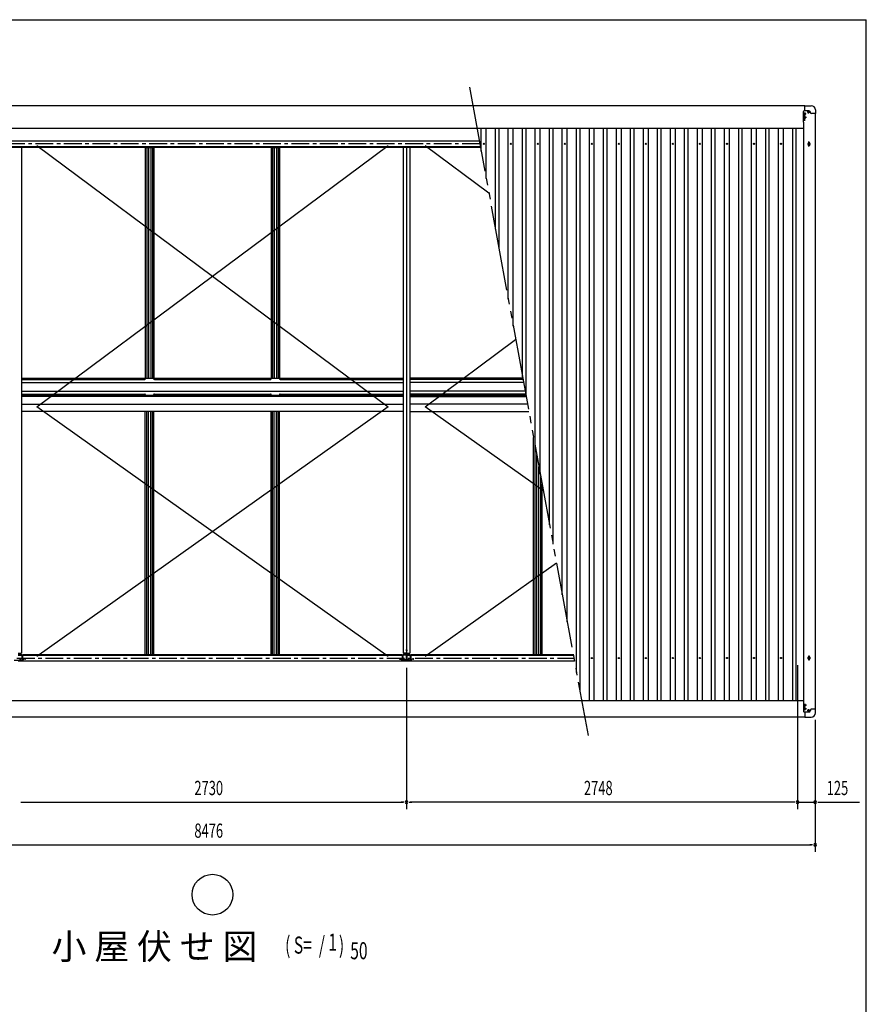
# Model space of a CAD drawing. Extents: x 543 to 21006, y 194 to 14052.
# Drawn here: x 14525 to 20478, y 7132 to 14052 of the extents above; entities that cross this region are included whole.
import ezdxf

# ---------------------------------------------------------------- set-up
doc = ezdxf.new("R2010")
doc.units = 0
doc.header["$LTSCALE"] = 50
doc.linetypes.add('1PL-S', pattern=[4, 2.5, -0.5, 0.5, -0.5])
doc.linetypes.add('2PL-M', pattern=[17, 12, -1, 1, -1, 1, -1])
for name, color, linetype in [('2PL-M2', 1, '2PL-M'), ('HIKIDASHI', 6, 'CONTINUOUS'), ('SUNPOU', 4, 'CONTINUOUS'), ('WAKUSEN-01', 50, 'CONTINUOUS'), ('ケラバ', 9, 'CONTINUOUS'), ('フレ-ム', 3, 'CONTINUOUS'), ('ブレ-ス', 6, 'CONTINUOUS'), ('上枠前', 1, 'CONTINUOUS'), ('上枠後', 1, 'CONTINUOUS'), ('中柱カバ', 3, 'CONTINUOUS'), ('中柱補強', 2, 'CONTINUOUS'), ('天井支持材', 2, 'CONTINUOUS'), ('屋根', 1, 'CONTINUOUS'), ('桁', 3, 'CONTINUOUS'), ('梁', 2, 'CONTINUOUS'), ('野縁', 1, 'CONTINUOUS'), ('鼻隠しコナ', 3, 'CONTINUOUS'), ('鼻隠し前', 3, 'CONTINUOUS'), ('鼻隠し後', 3, 'CONTINUOUS')]:
    doc.layers.add(name, color=color, linetype=linetype)
doc.styles.add('00', font='ROMANS', dxfattribs={"width": 0.666667, "bigfont": 'BIGFONT'})
doc.styles.add('01', font='ROMANS', dxfattribs={"height": 3, "bigfont": 'BIGFONT'})

msp = doc.modelspace()

# ---------------------------------------------------------------- linework, layer by layer
at = {"layer": '2PL-M2'}
msp.add_line((17687.8, 13578), (18521.1, 9021), dxfattribs=at)
at = {"layer": 'HIKIDASHI'}
msp.add_circle((15880.1, 7902.6), 143.4, dxfattribs=at)
at = {"layer": 'SUNPOU'}
for p, q in [((17245.1, 9496), (17245.1, 8502.5)), ((17245.1, 9496), (17245.1, 8502.5)), ((19993.1, 9516.3), (19993.1, 8502.5)), ((19993.1, 9516.3), (19993.1, 8502.5)), ((20118.1, 9131), (20118.1, 8202.5)), ((20118.1, 9131), (20118.1, 8502.5)), ((14533.8, 8552.5), (14552.6, 8552.5)), ((14540.1, 8552.5), (17220.1, 8552.5)), ((17226.3, 8552.5), (17207.6, 8552.5)), ((17263.8, 8552.5), (17282.6, 8552.5)), ((19968.1, 8552.5), (17270.1, 8552.5)), ((19968.1, 8552.5), (19943.1, 8552.5)), ((19974.3, 8552.5), (19955.6, 8552.5)), ((19974.3, 8552.5), (19955.6, 8552.5)), ((19993.1, 8552.5), (20118.1, 8552.5)), ((20136.8, 8552.5), (20155.6, 8552.5)), ((20143.1, 8552.5), (20430, 8552.5)), ((11667.1, 8252.5), (20093.1, 8252.5)), ((20099.3, 8252.5), (20080.6, 8252.5))]:
    msp.add_line(p, q, dxfattribs=at)
for centre, start, end in [((17245.1, 8552.5), 0, 180), ((17245.1, 8552.5), 0, 180), ((17245.1, 8552.5), 180, 0), ((17245.1, 8552.5), 180, 0), ((19993.1, 8552.5), 0, 180), ((19993.1, 8552.5), 0, 180), ((19993.1, 8552.5), 180, 0), ((19993.1, 8552.5), 180, 0), ((20118.1, 8552.5), 0, 180), ((20118.1, 8552.5), 180, 0), ((20118.1, 8252.5), 0, 180), ((20118.1, 8252.5), 180, 0)]:
    msp.add_arc(centre, 9.38, start, end, dxfattribs=at)
at = {"layer": 'WAKUSEN-01'}
for p in [(542.5, 14052.5), (542.5, 14052.5), (542.5, 14052.5), (20477.5, 517.5)]:
    msp.add_line(p, (20477.5, 14052.5), dxfattribs=at)
at = {"layer": 'ケラバ', "color": 6, "linetype": '1PL-S'}
for p, q in [((20056.6, 13365.5), (20035.6, 13365.5)), ((20054.1, 13365.5), (20038.1, 13365.5)), ((20046.1, 13342.5), (20046.1, 13400)), ((20082.6, 13403), (20060.6, 13403)), ((20071.6, 13393.5), (20071.6, 13412.5)), ((20085.1, 13178), (20063.1, 13178)), ((20074.1, 13160.5), (20074.1, 13195.5)), ((20085.1, 9566), (20063.1, 9566)), ((20074.1, 9583.5), (20074.1, 9548.5)), ((20057.1, 9208.5), (20035.1, 9208.5)), ((20056.6, 9233.5), (20035.6, 9233.5)), ((20054.1, 9233.5), (20038.1, 9233.5)), ((20071.6, 9205.5), (20071.6, 9186.5)), ((20082.6, 9196), (20060.6, 9196))]:
    msp.add_line(p, q, dxfattribs=at)
at = {"layer": 'ケラバ'}
for p, q in [((20036.7, 13333), (20036.7, 13408)), ((20074.1, 13413), (20041.7, 13413)), ((20047.6, 13395), (20044.6, 13395)), ((20044.6, 13386), (20047.6, 13386)), ((20073.1, 13407.5), (20070.1, 13407.5)), ((20070.1, 13398.5), (20073.1, 13398.5)), ((20084.1, 13398), (20084.1, 13403)), ((20119.1, 13393), (20089.1, 13393)), ((20119.1, 9206), (20119.1, 13393)), ((20036.1, 13333), (20036.7, 13333)), ((20036.1, 13333), (20036.1, 9266)), ((20068.1, 13184.5), (20068.1, 13171.5)), ((20080.1, 13171.5), (20080.1, 13184.5)), ((20068.1, 9559.5), (20068.1, 9572.5)), ((20080.1, 9572.5), (20080.1, 9559.5)), ((20036.1, 9266), (20036.7, 9266)), ((20036.7, 9266), (20036.7, 9191)), ((20044.6, 9213), (20047.6, 9213)), ((20119.1, 9206), (20089.1, 9206)), ((20074.1, 9186), (20041.7, 9186)), ((20047.6, 9204), (20044.6, 9204)), ((20070.1, 9200.5), (20073.1, 9200.5)), ((20073.1, 9191.5), (20070.1, 9191.5)), ((20084.1, 9201), (20084.1, 9196))]:
    msp.add_line(p, q, dxfattribs=at)
for centre, radius in [((20046.1, 13365.5), 4.5), ((20046.1, 13365.5), 3), ((20046.1, 9233.5), 4.5), ((20046.1, 9233.5), 3)]:
    msp.add_circle(centre, radius, dxfattribs=at)
for centre, radius, start, end in [((20041.7, 13408), 5, 90, 180), ((20044.6, 13390.5), 4.5, 90, 270), ((20047.6, 13390.5), 4.5, 270, 90), ((20070.1, 13403), 4.5, 90, 270), ((20073.1, 13403), 4.5, 270, 90), ((20074.1, 13403), 10, 0, 90), ((20089.1, 13398), 5, 180, 270), ((20074.1, 13184.5), 6, 0, 180), ((20074.1, 13171.5), 6, 180, 0), ((20074.1, 9572.5), 6, 0, 180), ((20074.1, 9559.5), 6, 180, 0), ((20044.6, 9208.5), 4.5, 90, 270), ((20047.6, 9208.5), 4.5, 270, 90), ((20089.1, 9201), 5, 90, 180), ((20041.7, 9191), 5, 180, 270), ((20070.1, 9196), 4.5, 90, 270), ((20073.1, 9196), 4.5, 270, 90), ((20074.1, 9196), 10, 270, 0)]:
    msp.add_arc(centre, radius, start, end, dxfattribs=at)
at = {"layer": 'フレ-ム'}
for centre in [(17787.6, 13179.5), (17977.6, 13179.5), (18167.6, 13179.5), (18357.6, 13179.5), (18547.6, 13179.5), (18737.6, 13179.5), (18927.6, 13179.5), (19117.6, 13179.5), (19307.6, 13179.5), (19497.6, 13179.5), (19687.6, 13179.5), (19877.6, 13179.5), (18547.6, 9566), (18737.6, 9566), (18927.6, 9566), (19117.6, 9566), (19307.6, 9566), (19497.6, 9566), (19687.6, 9566), (19877.6, 9566)]:
    msp.add_circle(centre, 4, dxfattribs=at)
at = {"layer": 'ブレ-ス'}
for p, q in [((14645.1, 13169), (17115.1, 11331.1)), ((14645.1, 11331.1), (17115.1, 13169)), ((17375.1, 13169), (17823.6, 12835.2)), ((17375.1, 11331.1), (18012, 11805)), ((17115.1, 11331.1), (14645.1, 9576)), ((17115.1, 9576), (14645.1, 11331.1)), ((18206.7, 10740.1), (17375.1, 11331.1)), ((18299.5, 10232.9), (17375.1, 9576))]:
    msp.add_line(p, q, dxfattribs=at)
at = {"layer": '上枠前', "color": 6, "linetype": '1PL-S'}
msp.add_line((14505.6, 9566), (18421.4, 9566), dxfattribs=at)
at = {"layer": '上枠前'}
for p, q in [((14515.1, 9587), (14537.1, 9587)), ((14537.1, 9584), (14537.1, 9587)), ((14537.1, 9584), (14543.1, 9584)), ((14543.1, 9587), (17217, 9587)), ((14543.1, 9584), (14543.1, 9587)), ((14547.1, 9591.5), (17213.1, 9591.5)), ((14547.1, 9587), (14547.1, 9591.5)), ((17213.1, 9587), (17213.1, 9591.5)), ((17217, 9584), (17217, 9587)), ((17223, 9584), (17217, 9584)), ((17245.1, 9587), (17223, 9587)), ((17223, 9584), (17223, 9587)), ((17245.1, 9587), (17267.1, 9587)), ((17245.1, 9546), (17245.1, 9587)), ((17245.1, 9546), (17245.1, 9587)), ((17267.1, 9584), (17267.1, 9587)), ((17267.1, 9584), (17273.1, 9584)), ((17273.1, 9587), (18417.6, 9587)), ((17273.1, 9584), (17273.1, 9587)), ((17277.1, 9591.5), (18416.8, 9591.5)), ((17277.1, 9587), (17277.1, 9591.5)), ((14515.1, 9546), (17245.1, 9546)), ((17245.1, 9546), (18425.1, 9546))]:
    msp.add_line(p, q, dxfattribs=at)
at = {"layer": '上枠後', "color": 6, "linetype": '1PL-S'}
msp.add_line((17760.8, 13179), (11776.7, 13179), dxfattribs=at)
at = {"layer": '上枠後'}
for p, q in [((17757.1, 13199), (11785.1, 13199)), ((17764.6, 13158), (11813.1, 13158)), ((17765.4, 13153.5), (11817.1, 13153.5))]:
    msp.add_line(p, q, dxfattribs=at)
at = {"layer": '中柱カバ', "color": 6, "linetype": '1PL-S'}
for p, q in [((14530.1, 9543.5), (14530.1, 9552.5)), ((17230.1, 9543.5), (17230.1, 9552.5)), ((17260.1, 9543.5), (17260.1, 9552.5))]:
    msp.add_line(p, q, dxfattribs=at)
at = {"layer": '中柱カバ'}
for p, q in [((14554.1, 9557.9), (14544.9, 9548.8)), ((14554.8, 9557.2), (14545.6, 9548.1)), ((14564.1, 9558.5), (14555.5, 9558.5)), ((14564.1, 9557.5), (14555.5, 9557.5)), ((14564.1, 9559.5), (14558.1, 9559.5)), ((14558.1, 9559.5), (14558.1, 9558.5)), ((17196.1, 9559.5), (17202.1, 9559.5)), ((17196.1, 9558.5), (17204.6, 9558.5)), ((17204.6, 9557.5), (17196.1, 9557.5)), ((17202.1, 9559.5), (17202.1, 9558.5)), ((17214.5, 9548.1), (17205.3, 9557.2)), ((17215.2, 9548.8), (17206.1, 9557.9)), ((17284.1, 9557.9), (17274.9, 9548.8)), ((17284.8, 9557.2), (17275.6, 9548.1)), ((17294.1, 9558.5), (17285.5, 9558.5)), ((17294.1, 9557.5), (17285.5, 9557.5)), ((17294.1, 9559.5), (17288.1, 9559.5)), ((17288.1, 9559.5), (17288.1, 9558.5)), ((14544.2, 9548.5), (14485.9, 9548.5)), ((14544.2, 9547.5), (14485.9, 9547.5)), ((17274.2, 9548.5), (17215.9, 9548.5)), ((17274.2, 9547.5), (17215.9, 9547.5))]:
    msp.add_line(p, q, dxfattribs=at)
for centre, radius, start, end in [((14555.5, 9556.5), 2, 90, 135), ((14555.5, 9556.5), 1, 90, 135), ((14564.1, 9558.5), 1, 270, 90), ((17196.1, 9558.5), 1, 90, 270), ((17204.6, 9556.5), 2, 45, 90), ((17204.6, 9556.5), 1, 45, 90), ((17285.5, 9556.5), 2, 90, 135), ((17285.5, 9556.5), 1, 90, 135), ((17294.1, 9558.5), 1, 270, 90), ((14544.2, 9549.5), 1, 270, 315), ((14544.2, 9549.5), 2, 270, 315), ((17215.9, 9549.5), 2, 225, 270), ((17215.9, 9549.5), 1, 225, 270), ((17274.2, 9549.5), 1, 270, 315), ((17274.2, 9549.5), 2, 270, 315)]:
    msp.add_arc(centre, radius, start, end, dxfattribs=at)
at = {"layer": '中柱補強'}
for p, q in [((14532, 9594.5), (14515.1, 9594.5)), ((14515.1, 9592.9), (14532, 9592.9)), ((14543.2, 9582.1), (14532.7, 9592.6)), ((14533.8, 9591.4), (14533.6, 9589.7)), ((14540.2, 9583.1), (14533.6, 9589.7)), ((14544.3, 9583.3), (14533.8, 9593.7)), ((14542, 9583.3), (14540.2, 9583.1)), ((14543.5, 9579.3), (14542.1, 9578.1)), ((14542.1, 9576.1), (14542.1, 9578.1)), ((14542.1, 9576.1), (14542.1, 9566.9)), ((14542.1, 9576.1), (14542.5, 9576.1)), ((14542.1, 9566.9), (14542.5, 9566.9)), ((14543.5, 9581.4), (14543.5, 9551.1)), ((14545.1, 9581.4), (14545.1, 9551.1)), ((17215.1, 9581.4), (17215.1, 9551.1)), ((17215.8, 9583.3), (17226.3, 9593.7)), ((17216.7, 9581.4), (17216.7, 9551.1)), ((17216.7, 9579.3), (17218.1, 9578.1)), ((17216.9, 9582.1), (17227.4, 9592.6)), ((17218.1, 9576.1), (17217.7, 9576.1)), ((17218.1, 9566.9), (17217.7, 9566.9)), ((17218.1, 9583.3), (17219.9, 9583.1)), ((17218.1, 9576.1), (17218.1, 9578.1)), ((17218.1, 9576.1), (17218.1, 9566.9)), ((17219.9, 9583.1), (17226.5, 9589.7)), ((17226.3, 9591.4), (17226.5, 9589.7)), ((17228.1, 9594.5), (17245.1, 9594.5)), ((17245.1, 9592.9), (17228.1, 9592.9)), ((17240.1, 9592.9), (17240.1, 9594.5)), ((17262, 9594.5), (17245.1, 9594.5)), ((17245.1, 9592.9), (17262, 9592.9)), ((17250.1, 9592.9), (17250.1, 9594.5)), ((17273.2, 9582.1), (17262.7, 9592.6)), ((17263.8, 9591.4), (17263.6, 9589.7)), ((17270.2, 9583.1), (17263.6, 9589.7)), ((17274.3, 9583.3), (17263.8, 9593.7)), ((17272, 9583.3), (17270.2, 9583.1)), ((17273.5, 9579.3), (17272.1, 9578.1)), ((17272.1, 9576.1), (17272.1, 9578.1)), ((17272.1, 9576.1), (17272.1, 9566.9)), ((17272.1, 9576.1), (17272.5, 9576.1)), ((17272.1, 9566.9), (17272.5, 9566.9)), ((17273.5, 9581.4), (17273.5, 9551.1)), ((17275.1, 9581.4), (17275.1, 9551.1)), ((14542.5, 9550.1), (14527.1, 9550.1)), ((14527.1, 9550.1), (14527.1, 9548.5)), ((14542.5, 9548.5), (14527.1, 9548.5)), ((17217.7, 9550.1), (17233.1, 9550.1)), ((17217.7, 9548.5), (17233.1, 9548.5)), ((17233.1, 9550.1), (17233.1, 9548.5)), ((17272.5, 9550.1), (17257.1, 9550.1)), ((17257.1, 9550.1), (17257.1, 9548.5)), ((17272.5, 9548.5), (17257.1, 9548.5))]:
    msp.add_line(p, q, dxfattribs=at)
at = {"layer": '中柱補強', "color": 6, "linetype": '1PL-S'}
for p, q in [((14534.1, 9583.6), (14541.9, 9591.3)), ((14549.1, 9573.5), (14538.1, 9573.5)), ((14549.1, 9571.5), (14538.1, 9571.5)), ((17211.1, 9573.5), (17222.1, 9573.5)), ((17211.1, 9571.5), (17222.1, 9571.5)), ((17226, 9583.6), (17218.2, 9591.3)), ((17245.1, 9598.5), (17245.1, 9588.9)), ((17264.1, 9583.6), (17271.9, 9591.3)), ((17279.1, 9573.5), (17268.1, 9573.5)), ((17279.1, 9571.5), (17268.1, 9571.5))]:
    msp.add_line(p, q, dxfattribs=at)
at = {"layer": '中柱補強'}
for centre, radius, start, end in [((14532, 9591.9), 2.6, 45, 90), ((14532, 9591.9), 1, 45, 90), ((14542.5, 9577.1), 1, 270, 0), ((14542.5, 9565.9), 1, 0, 90), ((14542.5, 9551.1), 1, 270, 0), ((14542.5, 9551.1), 2.6, 270, 0), ((14542.5, 9581.4), 1, 0, 45), ((14542.5, 9581.4), 2.6, 0, 45), ((17217.7, 9581.4), 2.6, 135, 180), ((17217.7, 9551.1), 2.6, 180, 270), ((17217.7, 9581.4), 1, 135, 180), ((17217.7, 9577.1), 1, 180, 270), ((17217.7, 9565.9), 1, 90, 180), ((17217.7, 9551.1), 1, 180, 270), ((17228.1, 9591.9), 2.6, 90, 135), ((17228.1, 9591.9), 1, 90, 135), ((17262, 9591.9), 2.6, 45, 90), ((17262, 9591.9), 1, 45, 90), ((17272.5, 9577.1), 1, 270, 0), ((17272.5, 9565.9), 1, 0, 90), ((17272.5, 9551.1), 1, 270, 0), ((17272.5, 9551.1), 2.6, 270, 0), ((17272.5, 9581.4), 1, 0, 45), ((17272.5, 9581.4), 2.6, 0, 45)]:
    msp.add_arc(centre, radius, start, end, dxfattribs=at)
at = {"layer": '天井支持材'}
for p, q in [((15408.1, 13153.5), (15408.1, 11533.5)), ((15408.1, 13153.5), (15468.1, 13153.5)), ((15418.1, 13153.5), (15418.1, 11533.5)), ((15430.3, 13153.5), (15430.3, 11533.5)), ((15445.9, 13153.5), (15445.9, 11533.5)), ((15458.1, 13153.5), (15458.1, 11533.5)), ((15468.1, 13153.5), (15468.1, 11533.5)), ((16292.1, 13153.5), (16292.1, 11533.5)), ((16292.1, 13153.5), (16352.1, 13153.5)), ((16302.1, 13153.5), (16302.1, 11533.5)), ((16314.3, 13153.5), (16314.3, 11533.5)), ((16329.9, 13153.5), (16329.9, 11533.5)), ((16342.1, 13153.5), (16342.1, 11533.5)), ((16352.1, 13153.5), (16352.1, 11533.5)), ((15408.1, 11533.5), (15468.1, 11533.5)), ((16292.1, 11533.5), (16352.1, 11533.5)), ((15408.1, 11411.5), (15468.1, 11411.5)), ((15408.1, 11403.6), (15408.1, 11411.5)), ((15418.1, 11403.6), (15418.1, 11411.5)), ((15430.3, 11403.6), (15430.3, 11411.5)), ((15445.9, 11403.6), (15445.9, 11411.5)), ((15458.1, 11403.6), (15458.1, 11411.5)), ((15468.1, 11403.6), (15468.1, 11411.5)), ((16292.1, 11411.5), (16352.1, 11411.5)), ((16292.1, 11403.6), (16292.1, 11411.5)), ((16302.1, 11403.6), (16302.1, 11411.5)), ((16314.3, 11403.6), (16314.3, 11411.5)), ((16329.9, 11403.6), (16329.9, 11411.5)), ((16342.1, 11403.6), (16342.1, 11411.5)), ((16352.1, 11403.6), (16352.1, 11411.5)), ((15408.1, 9591.5), (15408.1, 11298.6)), ((15418.1, 9591.5), (15418.1, 11298.6)), ((15430.3, 9591.5), (15430.3, 11298.6)), ((15445.9, 9591.5), (15445.9, 11298.6)), ((15458.1, 9591.5), (15458.1, 11298.6)), ((15468.1, 9591.5), (15468.1, 11298.6)), ((16292.1, 9591.5), (16292.1, 11298.6)), ((16302.1, 9591.5), (16302.1, 11298.6)), ((16314.3, 9591.5), (16314.3, 11298.6)), ((16329.9, 9591.5), (16329.9, 11298.6)), ((16342.1, 9591.5), (16342.1, 11298.6)), ((16352.1, 9591.5), (16352.1, 11298.6)), ((18138.1, 9591.5), (18138.1, 11115.7)), ((18148.1, 9591.5), (18148.1, 11061)), ((18160.3, 9591.5), (18160.3, 10994.3)), ((18175.9, 9591.5), (18175.9, 10908.9)), ((18188.1, 9591.5), (18188.1, 10842.2)), ((18198.1, 9591.5), (18198.1, 10787.5)), ((15408.1, 9591.5), (15468.1, 9591.5)), ((16292.1, 9591.5), (16352.1, 9591.5))]:
    msp.add_line(p, q, dxfattribs=at)
at = {"layer": '屋根'}
for p, q in [((17770.1, 13128.2), (17770.1, 13288)), ((17805.1, 12936.7), (17805.1, 13288)), ((17870.1, 12581.3), (17870.1, 13288)), ((17895.1, 12444.6), (17895.1, 13288)), ((17960.1, 12089.1), (17960.1, 13288)), ((17995.1, 11897.7), (17995.1, 13288)), ((18060.1, 11542.2), (18060.1, 13288)), ((18085.1, 11405.5), (18085.1, 13288)), ((18150.1, 11050), (18150.1, 13288)), ((18185.1, 10858.6), (18185.1, 13288)), ((18250.1, 10503.2), (18250.1, 13288)), ((18275.1, 10366.4), (18275.1, 13288)), ((18340.1, 10011), (18340.1, 13288)), ((18375.1, 9819.6), (18375.1, 13288)), ((18440.1, 9464.1), (18440.1, 13288)), ((18465.1, 9327.4), (18465.1, 13288)), ((18530.1, 9268), (18530.1, 13288)), ((18565.1, 9268), (18565.1, 13288)), ((18630.1, 9268), (18630.1, 13288)), ((18655.1, 9268), (18655.1, 13288)), ((18720.1, 9268), (18720.1, 13288)), ((18755.1, 9268), (18755.1, 13288)), ((18820.1, 9268), (18820.1, 13288)), ((18845.1, 9268), (18845.1, 13288)), ((18910.1, 9268), (18910.1, 13288)), ((18945.1, 9268), (18945.1, 13288)), ((19010.1, 9268), (19010.1, 13288)), ((19035.1, 9268), (19035.1, 13288)), ((19100.1, 9268), (19100.1, 13288)), ((19135.1, 9268), (19135.1, 13288)), ((19200.1, 9268), (19200.1, 13288)), ((19225.1, 9268), (19225.1, 13288)), ((19290.1, 9268), (19290.1, 13288)), ((19325.1, 9268), (19325.1, 13288)), ((19390.1, 9268), (19390.1, 13288)), ((19415.1, 9268), (19415.1, 13288)), ((19480.1, 9268), (19480.1, 13288)), ((19515.1, 9268), (19515.1, 13288)), ((19580.1, 9268), (19580.1, 13288)), ((19605.1, 9268), (19605.1, 13288)), ((19670.1, 9268), (19670.1, 13288)), ((19705.1, 9268), (19705.1, 13288)), ((19770.1, 9268), (19770.1, 13288)), ((19795.1, 9268), (19795.1, 13288)), ((19860.1, 9268), (19860.1, 13288)), ((19895.1, 9268), (19895.1, 13288)), ((19960.1, 9268), (19960.1, 13288)), ((19985.1, 9268), (19985.1, 13288))]:
    msp.add_line(p, q, dxfattribs=at)
at = {"layer": '桁'}
for p, q in [((17222.1, 11403.6), (14538.1, 11403.6)), ((14538.1, 11351.1), (17222.1, 11351.1)), ((14538.1, 11351.1), (17222.1, 11351.1)), ((17268.1, 11403.6), (18085.4, 11403.6)), ((18095, 11351.1), (17268.1, 11351.1)), ((18095, 11351.1), (17268.1, 11351.1)), ((17222.1, 11298.6), (14538.1, 11298.6)), ((17268.1, 11298.6), (18104.6, 11298.6))]:
    msp.add_line(p, q, dxfattribs=at)
at = {"layer": '梁'}
for p, q in [((14538.1, 13153.5), (14538.1, 9600.5)), ((17222.1, 13153.5), (17222.1, 9600.5)), ((17245.1, 13153.5), (17245.1, 9555.7)), ((17245.1, 13153.5), (17245.1, 9555.7)), ((17268.1, 13153.5), (17268.1, 9600.5)), ((14515.1, 9600.5), (14538.1, 9600.5)), ((14520.3, 9552.8), (14541.6, 9552.8)), ((14520.3, 9550.5), (14541.6, 9550.5)), ((14535.4, 9555.8), (14524.8, 9555.8)), ((14524.8, 9554.7), (14524.8, 9555.8)), ((14535.4, 9554.7), (14535.4, 9555.8)), ((14541.6, 9550.5), (14541.6, 9552.8)), ((17218.6, 9550.5), (17218.6, 9552.8)), ((17239.9, 9552.8), (17218.6, 9552.8)), ((17239.9, 9550.5), (17218.6, 9550.5)), ((17245.1, 9600.5), (17222.1, 9600.5)), ((17224.8, 9555.8), (17235.4, 9555.8)), ((17224.8, 9554.7), (17224.8, 9555.8)), ((17235.4, 9554.7), (17235.4, 9555.8)), ((17242.8, 9600.5), (17242.8, 9555.7)), ((17245.1, 9600.5), (17268.1, 9600.5)), ((17247.4, 9600.5), (17247.4, 9555.7)), ((17250.3, 9552.8), (17271.6, 9552.8)), ((17250.3, 9550.5), (17271.6, 9550.5)), ((17265.4, 9555.8), (17254.8, 9555.8)), ((17254.8, 9554.7), (17254.8, 9555.8)), ((17265.4, 9554.7), (17265.4, 9555.8)), ((17271.6, 9550.5), (17271.6, 9552.8))]:
    msp.add_line(p, q, dxfattribs=at)
at = {"layer": '梁', "color": 6, "linetype": '1PL-S'}
for p, q in [((17250, 9622), (17238.8, 9622)), ((17240.2, 9622), (17251.4, 9622)), ((14530.1, 9560.8), (14530.1, 9543.8)), ((17230.1, 9560.8), (17230.1, 9543.8)), ((17260.1, 9560.8), (17260.1, 9543.8))]:
    msp.add_line(p, q, dxfattribs=at)
at = {"layer": '梁'}
for centre, radius, start, end in [((14537.3, 9554.7), 1.9, 180, 270), ((17222.9, 9554.7), 1.9, 270, 0), ((17237.3, 9554.7), 1.9, 180, 270), ((17239.9, 9555.7), 5.2, 270, 0), ((17239.9, 9555.7), 2.9, 270, 0), ((17250.3, 9555.7), 5.2, 180, 270), ((17250.3, 9555.7), 2.9, 180, 270), ((17252.9, 9554.7), 1.9, 270, 0), ((17267.3, 9554.7), 1.9, 180, 270)]:
    msp.add_arc(centre, radius, start, end, dxfattribs=at)
at = {"layer": '野縁'}
for p, q in [((14538.1, 11533.5), (16295.3, 11533.5)), ((14538.1, 11523.5), (15404.6, 11523.5)), ((14538.1, 11503.5), (17222.1, 11503.5)), ((15409.6, 11528.5), (15409.6, 11533.5)), ((15409.6, 11531.9), (15466.6, 11531.9)), ((15466.6, 11528.5), (15466.6, 11533.5)), ((15471.6, 11523.5), (16290.3, 11523.5)), ((16293.6, 11528.5), (16293.6, 11533.5)), ((16293.6, 11531.9), (16350.6, 11531.9)), ((16350.6, 11528.5), (16350.6, 11533.5)), ((16352.3, 11533.5), (17222.1, 11533.5)), ((16357.3, 11523.5), (17222.1, 11523.5)), ((18061.6, 11533.5), (17268.1, 11533.5)), ((18063.5, 11523.5), (17268.1, 11523.5)), ((18067.1, 11503.5), (17268.1, 11503.5)), ((14538.1, 11441.5), (17222.1, 11441.5)), ((14538.1, 11421.5), (15404.6, 11421.5)), ((15471.6, 11421.5), (16290.3, 11421.5)), ((16357.3, 11421.5), (17222.1, 11421.5)), ((18078.5, 11441.5), (17268.1, 11441.5)), ((18082.1, 11421.5), (17268.1, 11421.5)), ((14538.1, 11411.5), (16295.3, 11411.5)), ((15409.6, 11411.5), (15409.6, 11416.5)), ((15409.6, 11413.1), (15466.6, 11413.1)), ((15466.6, 11411.5), (15466.6, 11416.5)), ((16293.6, 11411.5), (16293.6, 11416.5)), ((16293.6, 11413.1), (16350.6, 11413.1)), ((16350.6, 11411.5), (16350.6, 11416.5)), ((16352.3, 11411.5), (17222.1, 11411.5)), ((18084, 11411.5), (17268.1, 11411.5))]:
    msp.add_line(p, q, dxfattribs=at)
for centre, start, end in [((15404.6, 11528.5), 270, 0), ((15471.6, 11528.5), 180, 270), ((16288.6, 11528.5), 270, 0), ((16355.6, 11528.5), 180, 270), ((15404.6, 11416.5), 0, 90), ((15471.6, 11416.5), 90, 180), ((16288.6, 11416.5), 0, 90), ((16355.6, 11416.5), 90, 180)]:
    msp.add_arc(centre, 5, start, end, dxfattribs=at)
at = {"layer": '鼻隠しコナ'}
for p, q in [((20044.1, 13413), (20044.1, 13448)), ((20044.1, 13448), (20089.1, 13448)), ((20074.1, 13413), (20044.1, 13413)), ((20084.1, 13398), (20084.1, 13403)), ((20119.1, 13393), (20089.1, 13393)), ((20119.1, 13418), (20119.1, 13393)), ((20119.1, 9206), (20089.1, 9206)), ((20119.1, 9181), (20119.1, 9206)), ((20074.1, 9186), (20044.1, 9186)), ((20044.1, 9186), (20044.1, 9151)), ((20044.1, 9151), (20089.1, 9151)), ((20084.1, 9201), (20084.1, 9196))]:
    msp.add_line(p, q, dxfattribs=at)
for centre, radius, start, end in [((20089.1, 13418), 30, 0, 90), ((20074.1, 13403), 10, 0, 90), ((20089.1, 13398), 5, 180, 270), ((20089.1, 9201), 5, 90, 180), ((20074.1, 9196), 10, 270, 0), ((20089.1, 9181), 30, 270, 0)]:
    msp.add_arc(centre, radius, start, end, dxfattribs=at)
at = {"layer": '鼻隠し前'}
for p, q in [((11724.1, 9268), (20036.1, 9268)), ((20041.6, 9235), (20041.6, 9232)), ((20041.6, 9210), (20041.6, 9207)), ((20050.6, 9232), (20050.6, 9235)), ((20050.6, 9207), (20050.6, 9210)), ((20044.1, 9151), (11716.1, 9151))]:
    msp.add_line(p, q, dxfattribs=at)
at = {"layer": '鼻隠し前', "color": 6, "linetype": '1PL-S'}
for p, q in [((20037.6, 9233.5), (20054.6, 9233.5)), ((20037.6, 9208.5), (20054.6, 9208.5)), ((20046.1, 9198.5), (20046.1, 9243.5))]:
    msp.add_line(p, q, dxfattribs=at)
at = {"layer": '鼻隠し前'}
for centre, start, end in [((20046.1, 9235), 0, 180), ((20046.1, 9232), 180, 0), ((20046.1, 9210), 0, 180), ((20046.1, 9207), 180, 0)]:
    msp.add_arc(centre, 4.5, start, end, dxfattribs=at)
at = {"layer": '鼻隠し後'}
for p, q in [((20044.1, 13448), (11716.1, 13448)), ((20041.6, 13389), (20041.6, 13392)), ((20041.6, 13364), (20041.6, 13367)), ((20050.6, 13392), (20050.6, 13389)), ((20050.6, 13367), (20050.6, 13364)), ((20036.1, 13288), (11724.1, 13288))]:
    msp.add_line(p, q, dxfattribs=at)
for centre, start, end in [((20046.1, 13392), 0, 180), ((20046.1, 13389), 180, 0), ((20046.1, 13367), 0, 180), ((20046.1, 13364), 180, 0)]:
    msp.add_arc(centre, 4.5, start, end, dxfattribs=at)

# ---------------------------------------------------------------- texts
at = {"layer": 'SUNPOU', "style": '00'}
for s, height, width, p in [('2730', 100, 0.666667, (15753.1, 8602.5)), ('2748', 100, 0.666667, (18492.1, 8602.5)), ('125', 100, 0.666667, (20199, 8602.5)), ('8476', 100, 0.666667, (15753.1, 8302.5)), ('( S=  /    )', 120, 0.67, (16390.9, 7488.2)), ('1', 120, 0.67, (16694.9, 7508.6)), ('50', 120, 0.67, (16848.9, 7448.6))]:
    msp.add_text(s, height=height, dxfattribs=dict(at, width=width)).set_placement(p)
at = {"layer": 'SUNPOU', "style": '01'}
msp.add_text('小 屋 伏 せ 図', height=180, dxfattribs=at).set_placement((14748.5, 7448.6))

doc.saveas('drawing.dxf')
